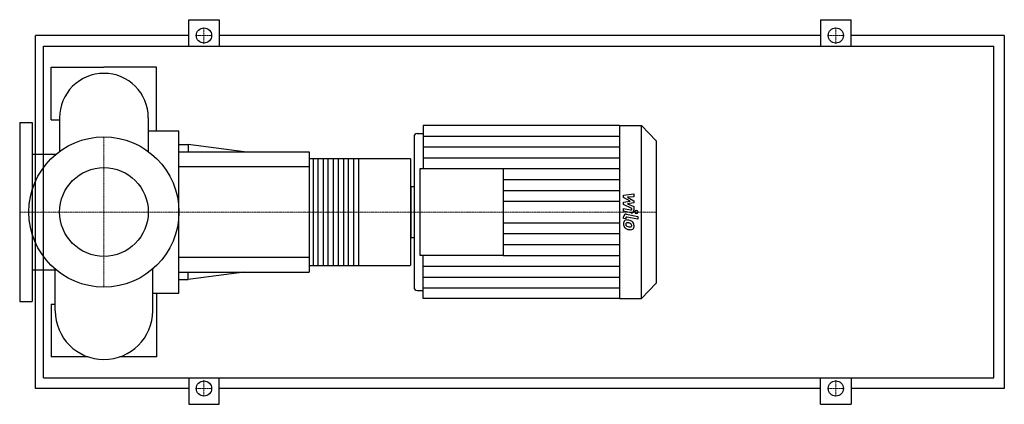
# Model space of a CAD drawing. Extents: x -160 to 1710, y -365 to 365.
import ezdxf

# ---------------------------------------------------------------- set-up
doc = ezdxf.new("R2010")
doc.units = 0
doc.linetypes.add('DASHDOT', pattern=[1, 0.5, -0.25, 0, -0.25])
doc.layers.get('0').update_dxf_attribs({"color": 124})
doc.layers.add('CP_AXIS', color=143, linetype='DASHDOT', lineweight=18)
doc.layers.add('CP_DETAL', color=33, linetype='Continuous')
doc.layers.add('cp_hidde', color=203, linetype='Continuous')

msp = doc.modelspace()

# ---------------------------------------------------------------- linework, layer by layer
for p, q in [((161, 315), (161, 365)), ((161, 365), (219, 365)), ((219, 365), (219, 315)), ((1361, 365), (1361, 315)), ((1361, 365), (1419, 365)), ((1419, 315), (1419, 365)), ((-130, -335), (-130, 335)), ((161, 335), (-130, 335)), ((1361, 335), (219, 335)), ((1710, 335), (1419, 335)), ((1710, 335), (1710, -335)), ((-114.7, -315), (-114.7, 315)), ((-114.7, 315), (1690, 315)), ((1690, -315), (1690, 315)), ((-100, 175), (-100, 275)), ((-100, 275), (0, 275)), ((100, 275), (0, 275)), ((100, 153.8), (100, 275)), ((-160, 170), (-160, -170)), ((-160, 170), (-136, 170)), ((-136, 170), (-136, -170)), ((-100, 175), (-84.2, 175)), ((-84.2, 179), (-84.2, 115)), ((84.2, 179), (84.2, 115)), ((84.2, 153.8), (142.5, 153.8)), ((142.5, -153.8), (142.5, 153.8)), ((606.6, 164.5), (606.6, 82.3)), ((979, 164.5), (606.6, 164.5)), ((979, 164.5), (979, -164.5)), ((979, 164.5), (1021, 164.5)), ((1021, -164.5), (1021, 164.5)), ((1049, 135.2), (1021, 164.5)), ((588.9, 142.9), (588.9, -142.9)), ((594.8, 149.1), (606.6, 149.1)), ((1049, 135.2), (1049, -135.2)), ((142.5, 128.2), (160.2, 128.2)), ((142.5, 114), (390, 114)), ((160.2, 128.2), (160.2, 114)), ((266.2, 114), (160.2, 128.2)), ((390, 114), (390, -114)), ((-136, 109.5), (-91.1, 109.5)), ((390, 101.3), (581.7, 101.3)), ((583, -98.8), (583, 98.8)), ((600.7, -82.3), (600.7, 82.3)), ((600.7, 82.3), (758, 82.3)), ((758, 82.3), (758, -82.3)), ((583, 48.1), (583, -48.1)), ((583, 48.1), (588.9, 48.1)), ((583, -48.1), (588.9, -48.1)), ((758, -82.3), (600.7, -82.3)), ((606.6, -164.5), (606.6, -82.3)), ((-136, -109.5), (-91.1, -109.5)), ((-92.6, -187.4), (-92.6, -108.3)), ((92.6, -187.4), (92.6, -108.3)), ((390, -101.3), (581.7, -101.3)), ((142.5, -114), (390, -114)), ((142.5, -128.2), (160.2, -128.2)), ((266.2, -114), (160.2, -128.2)), ((160.2, -128.2), (160.2, -114)), ((594.8, -149.1), (606.6, -149.1)), ((1049, -135.2), (1021, -164.5)), ((92.6, -153.8), (142.5, -153.8)), ((100, -153.8), (100, -275)), ((979, -164.5), (606.6, -164.5)), ((979, -164.5), (1021, -164.5)), ((-160, -170), (-136, -170)), ((-100, -175), (-100, -275)), ((-100, -175), (-92.6, -175)), ((-30, -275), (-100, -275)), ((100, -275), (30, -275)), ((-114.7, -315), (1690, -315)), ((161, -315), (161, -365)), ((219, -365), (219, -315)), ((1361, -365), (1361, -315)), ((1419, -315), (1419, -365)), ((161, -335), (-130, -335)), ((1361, -335), (219, -335)), ((1710, -335), (1419, -335)), ((161, -365), (219, -365)), ((1361, -365), (1419, -365))]:
    msp.add_line(p, q)
for centre, radius in [((190, 335), 14.5), ((1390, 335), 14.5), ((0, 0), 142.5), ((190, -335), 14.5), ((1390, -335), 14.5)]:
    msp.add_circle(centre, radius)
for centre, radius, start, end in [((0, 179), 84.2, 90, 180.0003), ((0, 179), 84.2, 0, 90), ((0, -187.4), 92.6, 180, 270), ((0, -187.4), 92.6, 270, 0)]:
    msp.add_arc(centre, radius, start, end)
for centre, major_axis, ratio, start_param, end_param in [((594.8, 142.9), (0, 6.16), 0.956213, 0, 1.570796), ((581.7, 98.8), (0, 2.53), 0.507895, -1.570796, 0), ((581.7, -98.8), (0, 2.53), 0.507895, 3.141593, 4.712389), ((594.8, -142.9), (0, 6.16), 0.956213, 1.570796, 3.141593)]:
    msp.add_ellipse(centre, major_axis=major_axis, ratio=ratio, start_param=start_param, end_param=end_param)
at = {"layer": 'CP_AXIS'}
for p, q in [((190, 319.1), (190, 350.9)), ((1390, 319.1), (1390, 350.9)), ((174.1, 335), (205.9, 335)), ((1374, 335), (1406, 335)), ((0, -142.5), (0, 142.5)), ((-128.8, 0), (-160, 0)), ((-128.8, 0), (142.5, 0)), ((142.5, 0), (583, 0)), ((583, 0), (1049, 0)), ((174.1, -335), (205.9, -335)), ((190, -319.1), (190, -350.9)), ((1374, -335), (1406, -335)), ((1390, -319.1), (1390, -350.9))]:
    msp.add_line(p, q, dxfattribs=at)
at = {"layer": 'CP_DETAL'}
for p, q in [((606.6, 143.9), (979, 143.9)), ((606.6, 123.4), (979, 123.4)), ((483.3, 101.3), (483.3, -101.3)), ((606.6, 102.8), (979, 102.8)), ((758, 82.3), (979, 82.3)), ((758, 61.7), (979, 61.7)), ((758, 41.1), (979, 41.1)), ((758, 20.6), (979, 20.6)), ((986.7, 32.2), (1006.6, 34.4)), ((986.7, 27.6), (986.7, 32.2)), ((999.2, 20.8), (986.7, 27.6)), ((986.7, 18.9), (999.2, 20.8)), ((986.7, 14.4), (986.7, 18.9)), ((1006.6, 29), (994.3, 28.2)), ((994.3, 28.2), (1006.6, 21.4)), ((1006.6, 34.4), (1006.6, 29)), ((1006.6, 21.4), (1006.6, 17.4)), ((1002.4, 6.9), (986.7, 14.4)), ((986.7, 1.5), (986.7, 6.6)), ((986.7, 6.6), (1000.3, 3.9)), ((1001, -1.4), (986.7, 1.5)), ((1006.6, 17.4), (994.3, 15.6)), ((994.3, 15.6), (1006.6, 10.4)), ((1002.4, 5.7), (1002.4, 6.9)), ((1006.6, 10.4), (1006.6, 3.4)), ((986.7, -12.2), (986.7, -9.2)), ((990.9, -13.1), (986.7, -12.2)), ((990.9, -11.5), (990.9, -13.1)), ((992.4, -4.3), (1013.9, -8.7)), ((1013.9, -13.9), (993, -9.7)), ((1013.9, -8.7), (1013.9, -13.9)), ((758, -20.6), (979, -20.6)), ((758, -41.1), (979, -41.1)), ((758, -61.7), (979, -61.7)), ((758, -82.3), (979, -82.3)), ((606.6, -102.8), (979, -102.8)), ((606.6, -123.4), (979, -123.4)), ((606.6, -143.9), (979, -143.9))]:
    msp.add_line(p, q, dxfattribs=at)
at = {"layer": 'CP_DETAL', "extrusion": (0, 1, 0)}
for p, q in [((397.7, -101.3), (397.7, 101.3)), ((406.1, 101.3), (406.1, -101.3)), ((417, -101.3), (417, 101.3)), ((425.4, 101.3), (425.4, -101.3)), ((436.3, -101.3), (436.3, 101.3)), ((444.7, 101.3), (444.7, -101.3)), ((455.6, -101.3), (455.6, 101.3)), ((464, 101.3), (464, -101.3)), ((474.9, -101.3), (474.9, 101.3)), ((390, 85.5), (142.5, 85.5)), ((142.5, -85.5), (390, -85.5))]:
    msp.add_line(p, q, dxfattribs=at)
at = {"layer": 'CP_DETAL'}
for centre, major_axis, start_param, end_param in [((1000.7, 5.7), (0, 1.85), 2.951845, 4.713019), ((1001.9, 3.4), (0, 4.93), 2.95216, 4.714304), ((1011.3, 0), (0, 3.08), 4.712389, 10.995574), ((993.2, -21.8), (0, 6.97), 0.682731, 1.644817), ((991.5, -9.2), (0, 4.93), -0.191914, 1.570796), ((992.7, -21.6), (0, 6.46), -0.114442, 0.64211), ((992.7, -11.5), (0, 1.85), -0.191914, 1.570796), ((991.9, -39.8), (0, 24.7), -0.203622, -0.060635), ((994, -33.6), (0, 18.2), -0.469292, -0.155785), ((997.4, -25.8), (0, 9.69), -0.86405, -0.508507), ((996.6, -22.4), (0, 10.6), 1.565103, 2.28008), ((996.4, -22.5), (0, 10.3), 2.286421, 2.863358), ((993.5, -23), (0, 2.62), 0.702566, 1.65345), ((999.7, -22.5), (0, 9.17), 1.64383, 1.784252), ((994.6, -23.4), (0, 3.82), 1.871642, 2.273785), ((993.7, -23.6), (0, 3.25), -0.121044, 0.622598), ((995.2, -22.7), (0, 4.69), 2.288791, 2.702053), ((999.3, -12.6), (0, 15.6), 2.731968, 2.968164), ((1002.2, -3.2), (0, 30.6), 2.845993, 2.952408), ((993.1, -38.3), (0, 17.9), -0.212039, -0.055299), ((991.6, -48.5), (0, 28.3), -0.261617, -0.18873), ((1000.2, -8.6), (0, 19.8), 2.95617, 3.115053), ((1000.9, -12.7), (0, 20.9), 2.928393, 3.119927), ((997.6, -26.7), (0, 5.59), -0.83213, -0.199935), ((999.8, -25.3), (0, 3.1), 3.114985, 3.768742), ((1000.8, -27.4), (0, 6.3), 3.093029, 3.785927), ((998.7, -25.4), (0, 3.82), 4.689602, 5.420936), ((1000.1, -26), (0, 2.29), 3.820384, 4.339285), ((999.1, -25.6), (0, 3.49), 4.352223, 4.734788), ((997, -26.3), (0, 10.3), 4.700672, 5.431436), ((1000, -26.9), (0, 7.16), 3.837325, 4.778498)]:
    msp.add_ellipse(centre, major_axis=major_axis, ratio=0.956213, start_param=start_param, end_param=end_param, dxfattribs=at)
at = {"layer": 'cp_hidde'}
msp.add_circle((0, 0), 84.2, dxfattribs=at)

doc.saveas('drawing.dxf')
